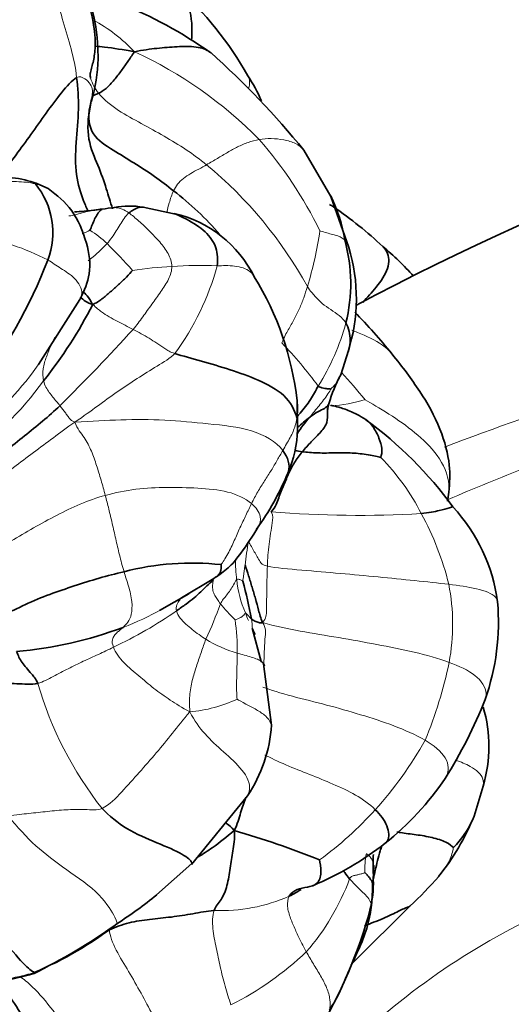
# Model space of a CAD drawing. Units: millimetres. Extents: x 0 to 1478, y 0 to 1758.
# Drawn here: x 1167 to 1182, y 1281 to 1313 of the extents above; entities that cross this region are included whole.
import ezdxf
from ezdxf import colors
from ezdxf.entities.mleader import LeaderData, LeaderLine
from ezdxf.math import Vec2, Vec3

# ---------------------------------------------------------------- set-up
doc = ezdxf.new("R2010")
doc.units = ezdxf.units.MM
doc.layers.add('DV4_Défaut', color=7, linetype='Continuous')
doc.layers.add('Défaut', color=7, linetype='Continuous')

# ---------------------------------------------------------------- blocks, each defined once
blk = doc.blocks.new('_DOT')
at = {"color": 0}
blk.add_line((0, 0), (-1, 0), dxfattribs=at)
at = {"color": 0, "const_width": 0.333}
blk.add_lwpolyline([(-0.1665, 0, 1), (0.1665, 0, 1)], format="xyb", close=True, dxfattribs=at)
blk = doc.blocks.new('SE3')
at = {"layer": 'DV4_Défaut', "color": 7, "linetype": 'Continuous', "lineweight": 35}
for p, q in [((1168.933, 1309.564), (1169.032, 1310.148)), ((1176.63, 1307.04), (1175.766, 1308.52)), ((1167.656, 1307.296), (1167.298, 1307.458)), ((1177.195, 1305.424), (1176.629, 1307.044)), ((1171.699, 1306.489), (1170.666, 1306.708)), ((1167.352, 1301.705), (1168.666, 1303.774)), ((1176.94, 1301.382), (1177.187, 1302.154)), ((1175.572, 1299.649), (1175.554, 1300.559)), ((1171.89, 1294.299), (1172.91, 1294.916)), ((1171.19, 1293.9), (1172.117, 1294.43)), ((1174.418, 1292.28), (1174.126, 1293.337)), ((1174.741, 1290.256), (1174.49, 1292.207)), ((1181.174, 1287.368), (1181.459, 1288.319)), ((1172.209, 1285.834), (1173.979, 1288.013)), ((1171.093, 1284.865), (1172.22, 1285.859)), ((1177.975, 1285.349), (1177.99, 1285.801))]:
    blk.add_line(p, q, dxfattribs=at)
for centre, radius, start, end in [((1163.916, 1311.559), 5.325, 343.7221, 42.4524), ((1220.921, 1221.624), 92.791, 89.94759, 117.95712), ((1164.459, 1305.572), 10.906, 29.102, 48.1875), ((1164.28, 1299.401), 14.898, 55.052, 67.784), ((1155.353, 1291.992), 26.265, 38.9952, 48.335), ((1170.424, 1308.408), 4.336, 22.7466, 34.7015), ((1165.364, 1305.903), 2.439, 338.9781, 39.1696), ((1165.433, 1299.17), 10.165, 40.9944, 52.4069), ((1171.817, 1304.763), 5.329, 9.6273, 25.5523), ((1170.237, 1303.981), 2.76, 80.8306, 100.1376), ((1165.405, 1287.824), 22.018, 59.0998, 59.4808), ((1167.041, 1325.784), 19.284, 274.3034, 276.1314), ((1170.201, 1302.438), 4.283, 95.915, 101.1633), ((1170.812, 1302.828), 3.773, 26.3379, 77.0574), ((1168.73, 1295.201), 14.012, 47.0551, 55.2542), ((1172.068, 1304.275), 5.189, 346.1073, 15.4175), ((1171.882, 1303.803), 5.555, 342.2898, 16.9672), ((1172.732, 1298.768), 8.688, 41.3895, 50.342), ((1152.404, 1310.866), 16.317, 322.4729, 339.0351), ((1166.157, 1299.521), 9.454, 6.317, 31.7463), ((1156.215, 1310.14), 14.413, 321.6088, 333.0996), ((1163.474, 1289.83), 19.416, 38.9783, 44.2411), ((1181.879, 1298.815), 5.567, 152.5306, 162.7557), ((1177.969, 1300.11), 1.45, 165.8286, 178.1354), ((1178.835, 1297.432), 3.879, 137.6878, 147.6609), ((1178.775, 1296.296), 4.682, 126.8607, 133.1849), ((1170.189, 1289.659), 12.769, 36.1403, 53.751), ((1171.789, 1299.76), 3.785, 336.6178, 358.3292), ((1175.971, 1300.844), 1.92, 255.4746, 262.5739), ((1166.739, 1301.844), 9.248, 324.549, 337.185), ((1154.022, 1300.893), 26.546, 352.363, 352.9902), ((1176.429, 1293.437), 5.538, 7.6348, 42.6657), ((1172.21, 1286.988), 8.418, 83.6477, 104.7778), ((1154.997, 1289.824), 19.49, 11.2501, 14.8871), ((1174.49, 1293.541), 7.455, 340.6866, 4.8638), ((1165.565, 1305.255), 12.704, 274.9031, 290.5811), ((1167.804, 1296.437), 14.731, 327.7057, 338.6566), ((1177.281, 1289.582), 4.364, 343.1935, 16.5872), ((1170.301, 1290.513), 4.447, 325.7907, 356.6922), ((1172.472, 1293.861), 9.415, 308.6455, 325.7778), ((1173.814, 1290.396), 7.959, 321.5393, 337.6095), ((1178.569, 1288.367), 2.786, 314.3506, 336.2812), ((1165.409, 1258.764), 29.304, 68.2419, 73.8504), ((1172.327, 1294.13), 9.715, 292.5476, 308.3257), ((1174.509, 1285.241), 3.467, 345.6645, 1.7781), ((1171.962, 1285.175), 5.987, 353.8836, 0.5727), ((1169.773, 1294.498), 13.692, 313.1421, 318.6554), ((1161.933, 1296.154), 14.541, 302.934, 309.0811), ((1163.018, 1288.422), 15.39, 330.9801, 344.784), ((1294.754, 1166.448), 165.244, 134.40154, 135.31634), ((1162.866, 1292.808), 11.274, 292.6726, 308.2051), ((1158.672, 1299.662), 19.281, 296.2025, 305.1818), ((1164.675, 1291.104), 9.095, 272.6564, 286.0693)]:
    blk.add_arc(centre, radius, start, end, dxfattribs=at)
at = {"layer": 'DV4_Défaut', "color": 7, "linetype": 'Continuous', "lineweight": 18}
for centre, radius, start, end in [((1166.678, 1308.154), 5.097, 43.1981, 61.9208), ((1164.774, 1299.465), 13.413, 44.4119, 65.228), ((1164.138, 1299.963), 13.542, 26.2787, 41.0228), ((1164.048, 1297.661), 13.514, 28.8538, 50.2747), ((1169.741, 1305.938), 0.756, 50.6854, 89.1122), ((1165.715, 1312.736), 7.51, 293.697, 295.7864), ((1167.426, 1303.433), 2.979, 45.2543, 58.5034), ((1163.806, 1307.809), 12.611, 343.2858, 351.561), ((1164.177, 1298.436), 7.447, 62.2855, 80.8319), ((1160.617, 1296.307), 12.835, 40.8266, 46.0603), ((1172.419, 1290.537), 14.314, 93.3529, 98.393), ((1172.48, 1290.644), 14.211, 87.8258, 93.6271), ((1164.802, 1307.088), 8.518, 323.7993, 344.7342), ((1169.858, 1305.017), 7.515, 327.9264, 344.658), ((1122.798, 1346.063), 64.272, 314.7293, 317.71931), ((1164.392, 1292.214), 14.755, 36.6726, 43.6257), ((1159.117, 1307.493), 10.058, 308.1219, 325.4077), ((1153.858, 1280.617), 31.115, 39.9402, 42.0465), ((1158.251, 1307.975), 11.48, 305.606, 323.7679), ((1176.387, 1304.873), 4.481, 273.0779, 287.2357), ((1173.073, 1293.685), 7.219, 27.1211, 44.6525), ((1209.335, 1230.689), 72.754, 111.35329, 113.48069), ((1177.519, 1331.642), 34.723, 265.4023, 273.2668), ((1171.107, 1292.426), 9.545, 13.9678, 28.4671), ((1187.42, 1293.804), 13.602, 170.3162, 173.5319), ((1177.436, 1295.376), 3.831, 177.6187, 187.4595), ((1177.17, 1295.238), 3.55, 185.8076, 203.5714), ((1173.809, 1293.462), 6.682, 349.5345, 10.939), ((1167.029, 1301.35), 8.533, 290.5985, 299.7283), ((1160.68, 1298.516), 13.197, 335.2122, 340.5118), ((1177.166, 1297.355), 5.184, 218.7086, 226.326), ((1163.8, 1305.296), 13.893, 295.2498, 304.8069), ((1167.721, 1292.711), 5.933, 358.3874, 8.6721), ((1174.795, 1296.463), 4.082, 238.48, 253.7338), ((1166.841, 1295.064), 13.828, 337.5142, 348.2523), ((1178.584, 1294.855), 11.723, 196.204, 218.1527), ((1171.756, 1295.155), 4.493, 275.0406, 294.9825), ((1168.827, 1295.849), 12.384, 318.0572, 330.6279), ((1169.216, 1295.587), 11.92, 306.2912, 317.7407), ((1180.116, 1285.696), 2.41, 168.5325, 182.8425), ((1170.311, 1287.906), 7.358, 318.8043, 339.9146), ((1173.122, 1289.8), 5.435, 267.8733, 293.7185), ((1158.983, 1304.532), 23.334, 296.6376, 297.0573), ((1169.029, 1290.176), 9.855, 296.6937, 313.7762)]:
    blk.add_arc(centre, radius, start, end, dxfattribs=at)
for points in [[(1167.369, 1314.977), (1167.557, 1314.795), (1167.746, 1314.277), (1167.92, 1313.434), (1168.119, 1312.586), (1168.394, 1311.748), (1168.526, 1311.14), (1168.56, 1310.82)], [(1169.002, 1310.807), (1169.061, 1310.632), (1169.142, 1310.467), (1169.258, 1310.324)], [(1169.258, 1310.324), (1169.435, 1310.107), (1169.875, 1309.759), (1170.611, 1309.367), (1171.336, 1308.964), (1172.041, 1308.54), (1172.477, 1308.222), (1172.685, 1308.055)], [(1172.685, 1308.055), (1172.799, 1308.123), (1173.031, 1308.256), (1173.351, 1308.45), (1173.667, 1308.625), (1173.994, 1308.77), (1174.232, 1308.829), (1174.355, 1308.851)], [(1171.634, 1307.224), (1171.668, 1307.3), (1171.753, 1307.441), (1171.941, 1307.622), (1172.176, 1307.777), (1172.432, 1307.915), (1172.604, 1308.006), (1172.685, 1308.055)], [(1165.685, 1307.488), (1165.794, 1307.49), (1166.011, 1307.496), (1166.334, 1307.516), (1166.652, 1307.521), (1166.958, 1307.5), (1167.156, 1307.47), (1167.255, 1307.444)], [(1167.255, 1307.444), (1167.395, 1307.407), (1167.533, 1307.36), (1167.662, 1307.292)], [(1169.523, 1305.549), (1169.582, 1305.614), (1169.685, 1305.747), (1169.814, 1305.952), (1169.937, 1306.153), (1170.063, 1306.353), (1170.162, 1306.47), (1170.22, 1306.523)], [(1170.22, 1306.523), (1170.313, 1306.454), (1170.53, 1306.276), (1170.87, 1305.952), (1171.203, 1305.605), (1171.486, 1305.239), (1171.578, 1304.965), (1171.581, 1304.827)], [(1176.281, 1305.959), (1176.309, 1305.947), (1176.45, 1305.905), (1176.644, 1305.85), (1176.812, 1305.809), (1176.964, 1305.745), (1177.037, 1305.693), (1177.071, 1305.654)], [(1171.581, 1304.827), (1171.584, 1304.69), (1171.497, 1304.413), (1171.236, 1304.025), (1170.947, 1303.625), (1170.657, 1303.224), (1170.464, 1302.955), (1170.351, 1302.823)], [(1175.072, 1302.394), (1175.147, 1302.584), (1175.277, 1302.811), (1175.469, 1303.146), (1175.634, 1303.484), (1175.772, 1303.83), (1175.847, 1304.064), (1175.884, 1304.182)], [(1175.884, 1304.182), (1175.982, 1304.039), (1176.117, 1303.876), (1176.349, 1303.644), (1176.621, 1303.449), (1176.904, 1303.269), (1177.05, 1303.117), (1177.106, 1303.029)], [(1169.068, 1303.619), (1169.186, 1303.507), (1169.345, 1303.38), (1169.591, 1303.22), (1169.841, 1303.085), (1170.095, 1302.955), (1170.265, 1302.866), (1170.351, 1302.823)], [(1170.351, 1302.823), (1170.437, 1302.78), (1170.605, 1302.688), (1170.857, 1302.544), (1171.108, 1302.39), (1171.359, 1302.224), (1171.526, 1302.105), (1171.676, 1302.057)], [(1171.676, 1302.057), (1171.532, 1301.909), (1171.111, 1301.664), (1170.48, 1301.262), (1169.847, 1300.849), (1169.217, 1300.387), (1168.801, 1300.078), (1168.497, 1299.881)], [(1180.231, 1299.082), (1183.441, 1300.329), (1186.754, 1301.359), (1190.128, 1302.135)], [(1167.511, 1301.189), (1167.526, 1301.112), (1167.578, 1300.983), (1167.69, 1300.821), (1167.804, 1300.675), (1167.919, 1300.533), (1167.994, 1300.446), (1168.031, 1300.402)], [(1176.627, 1300.928), (1176.616, 1300.907), (1176.539, 1300.772), (1176.4, 1300.582), (1176.253, 1300.401), (1176.105, 1300.222), (1176.012, 1300.1), (1175.966, 1300.043)], [(1168.031, 1300.402), (1168.06, 1300.367), (1168.113, 1300.294), (1168.193, 1300.188), (1168.269, 1300.082), (1168.344, 1299.98), (1168.404, 1299.922), (1168.497, 1299.881)], [(1165.303, 1297.504), (1165.542, 1297.604), (1165.936, 1297.964), (1166.555, 1298.438), (1167.186, 1298.914), (1167.82, 1299.386), (1168.244, 1299.698), (1168.497, 1299.881)], [(1168.497, 1299.881), (1169.044, 1299.914), (1169.956, 1299.963), (1171.362, 1299.966), (1172.723, 1299.828), (1174.168, 1299.679), (1174.885, 1299.267), (1175.102, 1298.98)], [(1168.497, 1299.881), (1168.582, 1299.665), (1168.815, 1299.397), (1169.039, 1298.961), (1169.193, 1298.504), (1169.336, 1298.038), (1169.429, 1297.719), (1169.47, 1297.553)], [(1175.547, 1300.009), (1175.533, 1299.904), (1175.5, 1299.772), (1175.431, 1299.581), (1175.34, 1299.39), (1175.222, 1299.191), (1175.144, 1299.048), (1175.102, 1298.98)], [(1175.571, 1299.636), (1175.584, 1299.757), (1175.577, 1299.883), (1175.547, 1300.009)], [(1175.102, 1298.98), (1175.043, 1298.88), (1174.926, 1298.675), (1174.739, 1298.347), (1174.525, 1298.022), (1174.305, 1297.667), (1174.173, 1297.421), (1174.108, 1297.293)], [(1169.47, 1297.553), (1169.786, 1297.64), (1170.433, 1297.772), (1171.427, 1297.817), (1172.398, 1297.792), (1173.387, 1297.709), (1173.907, 1297.46), (1174.108, 1297.293)], [(1165.765, 1295.725), (1165.999, 1295.807), (1166.474, 1296.105), (1167.192, 1296.525), (1167.919, 1296.924), (1168.667, 1297.291), (1169.198, 1297.477), (1169.47, 1297.553)], [(1169.47, 1297.553), (1169.505, 1297.413), (1169.58, 1297.124), (1169.689, 1296.666), (1169.798, 1296.184), (1169.915, 1295.664), (1170.01, 1295.309), (1170.063, 1295.128)], [(1174.108, 1297.293), (1174.048, 1297.174), (1173.936, 1296.922), (1173.74, 1296.529), (1173.566, 1296.119), (1173.373, 1295.696), (1173.187, 1295.415), (1173.142, 1295.355)], [(1174.736, 1297.031), (1174.802, 1296.895), (1174.769, 1296.688), (1174.714, 1296.351), (1174.664, 1296.003), (1174.627, 1295.654), (1174.617, 1295.424), (1174.612, 1295.308)], [(1174.012, 1296.092), (1174.044, 1296.038), (1174.103, 1295.925), (1174.199, 1295.764), (1174.29, 1295.605), (1174.382, 1295.448), (1174.443, 1295.344), (1174.612, 1295.308)], [(1173.905, 1295.336), (1173.899, 1295.299), (1173.887, 1295.226), (1173.873, 1295.121), (1173.86, 1295.013), (1173.846, 1294.911), (1173.835, 1294.844), (1173.832, 1294.831)], [(1174.612, 1295.308), (1174.607, 1295.191), (1174.601, 1294.959), (1174.592, 1294.605), (1174.59, 1294.251), (1174.584, 1293.892), (1174.582, 1293.651), (1174.463, 1293.516)], [(1174.612, 1295.308), (1174.882, 1295.25), (1175.703, 1295.176), (1176.932, 1295.077), (1178.129, 1294.962), (1179.301, 1294.848), (1180.029, 1294.77), (1180.37, 1294.73)], [(1170.063, 1295.128), (1170.106, 1294.982), (1170.214, 1294.686), (1170.334, 1294.162), (1170.308, 1293.754), (1170.197, 1293.517), (1170.084, 1293.411), (1170.031, 1293.362)], [(1172.903, 1294.867), (1172.89, 1294.813), (1172.864, 1294.699), (1172.877, 1294.526), (1172.94, 1294.375), (1173.026, 1294.243), (1173.088, 1294.157), (1173.121, 1294.113)], [(1173.121, 1294.113), (1173.146, 1294.164), (1173.212, 1294.257), (1173.323, 1294.389), (1173.438, 1294.542), (1173.542, 1294.713), (1173.609, 1294.842), (1173.638, 1294.879)], [(1173.638, 1294.879), (1173.656, 1294.902), (1173.681, 1294.896), (1173.718, 1294.884), (1173.756, 1294.876), (1173.798, 1294.854), (1173.827, 1294.836), (1173.832, 1294.831)], [(1171.73, 1293.888), (1171.751, 1293.806), (1171.831, 1293.651), (1172.029, 1293.463), (1172.228, 1293.289), (1172.442, 1293.129), (1172.588, 1293.029), (1172.661, 1292.983)], [(1173.587, 1293.605), (1173.602, 1293.61), (1173.674, 1293.632), (1173.768, 1293.674), (1173.844, 1293.727), (1173.889, 1293.779), (1173.902, 1293.816), (1173.916, 1293.818)], [(1173.916, 1293.818), (1173.925, 1293.819), (1173.953, 1293.792), (1173.992, 1293.748), (1174.03, 1293.706), (1174.068, 1293.664), (1174.097, 1293.638), (1174.112, 1293.626)], [(1173.916, 1293.818), (1173.947, 1293.74), (1173.977, 1293.66), (1174.009, 1293.582)], [(1174.112, 1293.626), (1174.125, 1293.521), (1174.131, 1293.419), (1174.138, 1293.318)], [(1170.031, 1293.362), (1169.997, 1293.332), (1169.932, 1293.277), (1169.837, 1293.195), (1169.752, 1293.103), (1169.68, 1292.98), (1169.687, 1292.834), (1169.726, 1292.73)], [(1174.463, 1293.516), (1174.842, 1293.404), (1175.649, 1293.231), (1176.882, 1293.042), (1178.081, 1292.818), (1179.283, 1292.591), (1180.031, 1292.376), (1180.38, 1292.248)], [(1172.15, 1290.68), (1172.141, 1290.904), (1172.136, 1291.263), (1172.24, 1291.745), (1172.376, 1292.166), (1172.521, 1292.593), (1172.612, 1292.856), (1172.661, 1292.983)], [(1167.327, 1291.583), (1167.494, 1291.631), (1167.815, 1291.801), (1168.293, 1292.052), (1168.766, 1292.287), (1169.254, 1292.504), (1169.571, 1292.654), (1169.726, 1292.73)], [(1169.726, 1292.73), (1169.79, 1292.562), (1170.045, 1292.216), (1170.537, 1291.825), (1171.002, 1291.418), (1171.528, 1291.051), (1171.892, 1290.815), (1172.15, 1290.68)], [(1173.652, 1292.544), (1173.651, 1292.454), (1173.652, 1292.269), (1173.644, 1291.979), (1173.637, 1291.676), (1173.633, 1291.364), (1173.643, 1291.143), (1173.653, 1291.083)], [(1174.472, 1291.461), (1174.698, 1291.379), (1175.396, 1291.166), (1176.499, 1290.904), (1177.568, 1290.592), (1178.638, 1290.257), (1179.307, 1289.955), (1179.619, 1289.775)], [(1169.366, 1287.613), (1169.608, 1287.725), (1169.993, 1288.139), (1170.548, 1288.754), (1171.088, 1289.374), (1171.614, 1290.003), (1171.936, 1290.432), (1172.15, 1290.68)], [(1174.537, 1289.308), (1174.713, 1289.215), (1175.195, 1288.985), (1175.955, 1288.696), (1176.691, 1288.389), (1177.425, 1288.059), (1177.851, 1287.751), (1178.038, 1287.572)], [(1169.366, 1287.613), (1169.214, 1287.543), (1168.813, 1287.592), (1168.221, 1287.574), (1167.633, 1287.518), (1167.046, 1287.451), (1166.656, 1287.41), (1166.369, 1287.374)], [(1169.839, 1283.949), (1169.852, 1283.973), (1169.849, 1284.025), (1169.377, 1284.88), (1168.213, 1285.678), (1167.236, 1286.395), (1166.693, 1287.008), (1166.369, 1287.374)], [(1177.754, 1286.175), (1177.794, 1286.153), (1177.852, 1286.103), (1177.927, 1286.002), (1177.985, 1285.873), (1178, 1285.718), (1177.983, 1285.603), (1177.974, 1285.545)], [(1177.709, 1285.577), (1177.692, 1285.565), (1177.633, 1285.546), (1177.539, 1285.519), (1177.438, 1285.497), (1177.334, 1285.47), (1177.26, 1285.452), (1177.222, 1285.379)], [(1177.222, 1285.379), (1177.275, 1285.317), (1177.387, 1285.197), (1177.559, 1285.027), (1177.727, 1284.865), (1177.872, 1284.702), (1177.909, 1284.592), (1177.915, 1284.537)], [(1175.308, 1284.824), (1175.259, 1284.737), (1175.223, 1284.501), (1175.345, 1284.117), (1175.499, 1283.759), (1175.664, 1283.402), (1175.785, 1283.174), (1175.848, 1283.06)], [(1172.92, 1284.369), (1172.866, 1284.207), (1172.86, 1283.792), (1172.993, 1283.186), (1173.11, 1282.578), (1173.266, 1281.97), (1173.386, 1281.569), (1173.457, 1281.371)], [(1169.598, 1283.752), (1169.615, 1283.57), (1169.79, 1283.113), (1170.216, 1282.433), (1170.604, 1281.745), (1170.981, 1281.043), (1171.221, 1280.576), (1171.341, 1280.343)], [(1175.848, 1283.06), (1175.92, 1282.929), (1176.072, 1282.67), (1176.306, 1282.295), (1176.509, 1281.918), (1176.618, 1281.535), (1176.601, 1281.306), (1176.579, 1281.2)], [(1167.212, 1282.406), (1167.038, 1282.347), (1166.685, 1282.249), (1166.13, 1282.179), (1165.574, 1282.135), (1165.018, 1282.115), (1164.65, 1282.09), (1164.464, 1282.076)]]:
    blk.add_open_spline(points, degree=3, dxfattribs=at)
at = {"layer": 'DV4_Défaut', "color": 7, "linetype": 'Continuous', "lineweight": 35}
for points, knots in [([(1169.004, 1310.801), (1168.995, 1310.849), (1168.979, 1310.931), (1169.027, 1311.11), (1169.082, 1311.301), (1169.124, 1311.518), (1169.171, 1311.97), (1169.079, 1312.782), (1168.717, 1313.918), (1168.306, 1314.662), (1168.04, 1315.119)], [0, 0, 0, 0, 0.04762, 0.089794, 0.12988, 0.170199, 0.214722, 0.387968, 0.676665, 1, 1, 1, 1]), ([(1171.732, 1313.7), (1171.793, 1313.641), (1172.067, 1313.328), (1172.234, 1312.717), (1172.221, 1312.19), (1172.205, 1312.024)], [0, 0, 0, 0, 0.1441747, 0.7061045, 1, 1, 1, 1]), ([(1169.139, 1311.816), (1169.241, 1311.808), (1169.638, 1311.776), (1170.021, 1311.706), (1170.394, 1311.644)], [0, 0, 0, 0, 0.256358, 1, 1, 1, 1]), ([(1172.801, 1311.623), (1172.682, 1311.717), (1172.342, 1311.824), (1171.75, 1311.809), (1171.111, 1311.754), (1170.667, 1311.698), (1170.394, 1311.644)], [0, 0, 0, 0, 0.224382, 0.482921, 0.741461, 1, 1, 1, 1]), ([(1168.56, 1310.82), (1168.594, 1310.502), (1168.649, 1309.835), (1168.528, 1308.753), (1168.509, 1307.712), (1168.733, 1306.997), (1168.883, 1306.662), (1168.929, 1306.567)], [0, 0, 0, 0, 0.219841, 0.439681, 0.659522, 0.879363, 1, 1, 1, 1]), ([(1169.258, 1310.324), (1169.214, 1310.303), (1169.115, 1310.274), (1169.075, 1310.24), (1169.05, 1310.209), (1169.039, 1310.192)], [0, 0, 0, 0, 0.357143, 0.714286, 1, 1, 1, 1]), ([(1168.986, 1309.929), (1168.912, 1309.538), (1168.883, 1308.826), (1169.25, 1308.022), (1169.494, 1307.34), (1169.632, 1306.865), (1169.697, 1306.658)], [0, 0, 0, 0, 0.260066, 0.520133, 0.780199, 1, 1, 1, 1]), ([(1167.298, 1307.458), (1167.029, 1307.542), (1166.649, 1307.661), (1165.984, 1307.652), (1165.576, 1307.652), (1165.299, 1307.705), (1165.177, 1307.775), (1165.104, 1307.818)], [0, 0, 0, 0, 0.4058, 0.669857, 0.825651, 0.910351, 1, 1, 1, 1]), ([(1168.666, 1303.774), (1168.803, 1304.069), (1169.053, 1304.628), (1168.893, 1305.66), (1168.418, 1306.705), (1167.95, 1307.077), (1167.656, 1307.296)], [0, 0, 0, 0, 0.190084, 0.41944, 0.697531, 1, 1, 1, 1]), ([(1168.983, 1305.973), (1169.002, 1306.021), (1169.052, 1306.144), (1169.129, 1306.328), (1169.218, 1306.49), (1169.301, 1306.597), (1169.361, 1306.634), (1169.372, 1306.64)], [0, 0, 0, 0, 0.236719, 0.473438, 0.710156, 0.946875, 1, 1, 1, 1]), ([(1169.372, 1306.64), (1169.354, 1306.64), (1169.324, 1306.641), (1169.223, 1306.625), (1169.156, 1306.617), (1169.1, 1306.611)], [0, 0, 0, 0, 0.271433, 0.512755, 1, 1, 1, 1]), ([(1170.22, 1306.523), (1170.262, 1306.561), (1170.369, 1306.629), (1170.511, 1306.7), (1170.626, 1306.713), (1170.668, 1306.708)], [0, 0, 0, 0, 0.358923, 0.717847, 1, 1, 1, 1]), ([(1171.688, 1306.493), (1171.808, 1306.448), (1172.152, 1306.271), (1172.678, 1305.95), (1173.035, 1305.417), (1173.042, 1305.038), (1173.02, 1304.845)], [0, 0, 0, 0, 0.150334, 0.433556, 0.716778, 1, 1, 1, 1]), ([(1178.273, 1305.46), (1178.326, 1305.411), (1178.469, 1305.231), (1178.504, 1304.768), (1178.093, 1304.174), (1177.783, 1303.84), (1177.638, 1303.684)], [0, 0, 0, 0, 0.132956, 0.433526, 0.734096, 1, 1, 1, 1]), ([(1168.762, 1304.051), (1168.802, 1303.998), (1168.905, 1303.871), (1169.013, 1303.744), (1169.068, 1303.619)], [0, 0, 0, 0, 0.417673, 1, 1, 1, 1]), ([(1177.106, 1303.029), (1177.155, 1302.95), (1177.214, 1302.764), (1177.249, 1302.478), (1177.223, 1302.267), (1177.188, 1302.154), (1177.179, 1302.128)], [0, 0, 0, 0, 0.30218, 0.604359, 0.906539, 1, 1, 1, 1]), ([(1180.369, 1297.654), (1180.398, 1297.959), (1180.437, 1298.521), (1180.128, 1299.717), (1179.435, 1300.931), (1178.907, 1301.621), (1178.568, 1302.043)], [0, 0, 0, 0, 0.205607, 0.444106, 0.709126, 1, 1, 1, 1]), ([(1176.226, 1301.027), (1176.15, 1300.889), (1176.001, 1300.589), (1175.735, 1300.272), (1175.59, 1300.094), (1175.561, 1300.057)], [0, 0, 0, 0, 0.443315, 0.886631, 1, 1, 1, 1]), ([(1176.525, 1300.344), (1176.521, 1300.287), (1176.515, 1300.123), (1176.535, 1299.868), (1176.33, 1299.578), (1175.997, 1299.252), (1175.815, 1299.05), (1175.723, 1298.94)], [0, 0, 0, 0, 0.09852, 0.32389, 0.54926, 0.77463, 1, 1, 1, 1]), ([(1175.966, 1300.043), (1176.052, 1300.11), (1176.221, 1300.217), (1176.443, 1300.318), (1176.536, 1300.403), (1176.558, 1300.448), (1176.563, 1300.466)], [0, 0, 0, 0, 0.266444, 0.532889, 0.799333, 1, 1, 1, 1]), ([(1177.733, 1299.961), (1177.632, 1300.023), (1177.47, 1300.121), (1177.163, 1300.264), (1176.875, 1300.361), (1176.675, 1300.403), (1176.638, 1300.42), (1176.628, 1300.403), (1176.626, 1300.397)], [0, 0, 0, 0, 0.157153, 0.294932, 0.545073, 0.756291, 0.935008, 1, 1, 1, 1]), ([(1178.208, 1298.758), (1178.241, 1298.828), (1178.261, 1299.038), (1178.171, 1299.364), (1177.996, 1299.715), (1177.825, 1299.903), (1177.732, 1299.962)], [0, 0, 0, 0, 0.269025, 0.53805, 0.807075, 1, 1, 1, 1]), ([(1175.102, 1298.98), (1175.268, 1298.761), (1175.344, 1298.494), (1175.27, 1298.274), (1175.263, 1298.256)], [0, 0, 0, 0, 0.917269, 1, 1, 1, 1]), ([(1179.498, 1296.976), (1179.73, 1296.997), (1180.108, 1297.08), (1180.365, 1297.146), (1180.484, 1297.187), (1180.498, 1297.189)], [0, 0, 0, 0, 0.382128, 0.764257, 1, 1, 1, 1]), ([(1172.977, 1294.956), (1173.146, 1295.073), (1173.433, 1295.273), (1173.897, 1295.883), (1174.133, 1296.241), (1174.311, 1296.536)], [0, 0, 0, 0, 0.244923, 0.495856, 1, 1, 1, 1]), ([(1174.311, 1296.537), (1174.302, 1296.521), (1174.286, 1296.498), (1174.269, 1296.476), (1174.263, 1296.468)], [0, 0, 0, 0, 0.650727, 1, 1, 1, 1]), ([(1173.142, 1295.355), (1173.148, 1295.305), (1173.15, 1295.064), (1172.991, 1294.96), (1172.91, 1294.916)], [0, 0, 0, 0, 0.501206, 1, 1, 1, 1]), ([(1174.126, 1293.337), (1174.153, 1293.285), (1174.189, 1293.217), (1174.222, 1293.148), (1174.23, 1293.132)], [0, 0, 0, 0, 0.768206, 1, 1, 1, 1]), ([(1174.418, 1292.28), (1174.431, 1292.271), (1174.488, 1292.225), (1174.515, 1292.168), (1174.521, 1292.125)], [0, 0, 0, 0, 0.210054, 1, 1, 1, 1]), ([(1173.925, 1287.955), (1173.867, 1287.8), (1173.755, 1287.468), (1173.666, 1287.119), (1173.559, 1286.911)], [0, 0, 0, 0, 0.482978, 1, 1, 1, 1]), ([(1169.366, 1287.613), (1169.594, 1287.377), (1170.123, 1286.931), (1171.123, 1286.513), (1171.997, 1286.15), (1172.207, 1285.929), (1172.22, 1285.869), (1172.22, 1285.859)], [0, 0, 0, 0, 0.236392, 0.472785, 0.709177, 0.945569, 1, 1, 1, 1]), ([(1178.038, 1287.572), (1178.196, 1287.419), (1178.461, 1287.057), (1178.494, 1286.64), (1178.377, 1286.524), (1178.343, 1286.502)], [0, 0, 0, 0, 0.431715, 0.863431, 1, 1, 1, 1]), ([(1173.287, 1287.164), (1173.306, 1287.146), (1173.386, 1287.077), (1173.472, 1287.023), (1173.559, 1286.911)], [0, 0, 0, 0, 0.253405, 1, 1, 1, 1]), ([(1173.559, 1286.911), (1173.323, 1286.711), (1172.956, 1286.416), (1172.569, 1286.163), (1172.417, 1286.074)], [0, 0, 0, 0, 0.615465, 1, 1, 1, 1]), ([(1178.716, 1286.863), (1178.755, 1286.856), (1178.954, 1286.823), (1179.339, 1286.781), (1179.847, 1286.696), (1180.309, 1286.553), (1180.476, 1286.411), (1180.517, 1286.375)], [0, 0, 0, 0, 0.058247, 0.293685, 0.529123, 0.764562, 1, 1, 1, 1]), ([(1178.245, 1286.426), (1178.228, 1286.371), (1178.15, 1286.117), (1178.057, 1285.763), (1177.995, 1285.462), (1177.975, 1285.37)], [0, 0, 0, 0, 0.158991, 0.746328, 1, 1, 1, 1]), ([(1177.976, 1286.144), (1177.972, 1286.11), (1177.962, 1285.986), (1177.97, 1285.772), (1177.975, 1285.61), (1177.974, 1285.545)], [0, 0, 0, 0, 0.155534, 0.577767, 1, 1, 1, 1]), ([(1177.024, 1285.633), (1177.037, 1285.613), (1177.099, 1285.526), (1177.168, 1285.442), (1177.222, 1285.379)], [0, 0, 0, 0, 0.229164, 1, 1, 1, 1]), ([(1177.975, 1285.351), (1177.975, 1285.341), (1177.974, 1285.311), (1177.968, 1285.272), (1177.954, 1285.244), (1177.949, 1285.235)], [0, 0, 0, 0, 0.193498, 0.596749, 1, 1, 1, 1]), ([(1179.138, 1284.509), (1179.135, 1284.507), (1179.105, 1284.486), (1178.978, 1284.454), (1178.583, 1284.248), (1178.108, 1284.043), (1177.792, 1283.923), (1177.696, 1283.884)], [0, 0, 0, 0, 0.031039, 0.31404, 0.59704, 0.88004, 1, 1, 1, 1]), ([(1173.755, 1218.449), (1173.433, 1221.183), (1172.933, 1225.611), (1172.71, 1232.67), (1172.886, 1238.979), (1173.369, 1244.723), (1174.109, 1250.195), (1175.058, 1255.289), (1176.163, 1259.953), (1177.283, 1263.971), (1178.261, 1267.014), (1179.051, 1269.332), (1180.085, 1271.398), (1181.428, 1273.212), (1183.037, 1274.739), (1184.472, 1275.812), (1186.277, 1276.843), (1188.914, 1277.757), (1192.377, 1278.718), (1196.747, 1279.809), (1201.823, 1280.827), (1207.566, 1281.69), (1214.163, 1282.319), (1218.379, 1282.406), (1221.005, 1282.449)], [0, 0, 0, 0, 0.076955, 0.147919, 0.212891, 0.271871, 0.324858, 0.382662, 0.431102, 0.472184, 0.510879, 0.529414, 0.547404, 0.581715, 0.598092, 0.615505, 0.636694, 0.661706, 0.701055, 0.747218, 0.800195, 0.859984, 0.926586, 1, 1, 1, 1])]:
    blk.add_open_spline(points, degree=3, knots=knots, dxfattribs=at)
for points in [[(1170.394, 1311.644), (1170.312, 1311.522), (1170.188, 1311.335), (1169.985, 1311.046), (1169.756, 1310.747), (1169.492, 1310.456), (1169.33, 1310.358), (1169.258, 1310.324)], [(1166.129, 1307.752), (1166.339, 1307.971), (1166.636, 1308.36), (1167.109, 1309.014), (1167.586, 1309.688), (1168.084, 1310.361), (1168.409, 1310.736), (1168.56, 1310.82)], [(1168.986, 1309.929), (1168.912, 1309.546), (1168.99, 1308.963), (1169.734, 1308.511), (1170.371, 1308.114), (1171.039, 1307.691), (1171.436, 1307.383), (1171.634, 1307.224)], [(1169.029, 1310.135), (1169.016, 1310.07), (1169.001, 1310.001), (1168.986, 1309.929)], [(1167.255, 1307.444), (1167.239, 1307.475), (1167.267, 1307.478), (1167.293, 1307.461)], [(1169.068, 1303.619), (1169.186, 1303.659), (1169.364, 1303.789), (1169.629, 1304.013), (1169.888, 1304.246), (1170.141, 1304.483), (1170.293, 1304.644), (1170.329, 1304.698)], [(1168.678, 1303.854), (1168.779, 1303.75), (1168.899, 1303.665), (1169.068, 1303.619)], [(1175.547, 1300.009), (1175.488, 1300.264), (1175.207, 1300.768), (1174.328, 1301.237), (1173.43, 1301.546), (1172.518, 1301.827), (1171.916, 1301.979), (1171.676, 1302.057)], [(1176.226, 1301.027), (1176.265, 1300.985), (1176.351, 1300.968), (1176.44, 1300.948), (1176.514, 1300.941), (1176.583, 1300.935), (1176.625, 1300.935), (1176.627, 1300.928)], [(1175.553, 1300.568), (1175.575, 1300.369), (1175.569, 1300.168), (1175.547, 1300.009)], [(1168.031, 1300.402), (1167.853, 1300.233), (1167.484, 1299.909), (1166.905, 1299.443), (1166.314, 1298.966), (1165.71, 1298.477), (1165.308, 1298.119), (1165.062, 1298.059)], [(1175.723, 1298.94), (1175.629, 1298.83), (1175.457, 1298.594), (1175.297, 1298.263), (1175.132, 1297.893), (1174.964, 1297.483), (1174.882, 1297.189), (1174.736, 1297.031)], [(1175.723, 1298.94), (1175.852, 1298.927), (1176.209, 1298.889), (1176.775, 1298.907), (1177.309, 1298.905), (1177.815, 1298.856), (1178.144, 1298.776), (1178.208, 1298.758)], [(1173.905, 1295.336), (1173.939, 1295.239), (1174.019, 1294.998), (1174.127, 1294.637), (1174.237, 1294.275), (1174.335, 1293.906), (1174.398, 1293.659), (1174.463, 1293.516)], [(1166.211, 1293.842), (1166.438, 1293.819), (1166.923, 1294.111), (1167.703, 1294.414), (1168.486, 1294.68), (1169.27, 1294.932), (1169.797, 1295.066), (1170.063, 1295.128)], [(1171.73, 1293.888), (1171.836, 1293.965), (1172.042, 1294.105), (1172.291, 1294.295), (1172.504, 1294.496), (1172.69, 1294.684), (1172.839, 1294.803), (1172.903, 1294.867)], [(1174.112, 1293.626), (1174.127, 1293.614), (1174.157, 1293.591), (1174.211, 1293.562), (1174.274, 1293.537), (1174.345, 1293.518), (1174.398, 1293.498), (1174.463, 1293.516)], [(1166.651, 1292.598), (1166.682, 1292.534), (1166.72, 1292.412), (1166.829, 1292.251), (1166.96, 1292.083), (1167.125, 1291.882), (1167.265, 1291.731), (1167.327, 1291.583)], [(1165.653, 1291.607), (1165.765, 1291.597), (1165.988, 1291.59), (1166.324, 1291.585), (1166.657, 1291.571), (1166.999, 1291.56), (1167.223, 1291.554), (1167.327, 1291.583)], [(1173.559, 1286.911), (1173.583, 1286.634), (1173.515, 1286.261), (1173.428, 1285.72), (1173.35, 1285.146), (1173.156, 1284.68), (1172.968, 1284.515), (1172.92, 1284.369)], [(1176.271, 1285.98), (1176.281, 1285.91), (1176.352, 1285.557), (1176.22, 1285.183), (1175.879, 1285.112), (1175.551, 1285.053), (1175.366, 1284.931), (1175.308, 1284.824)], [(1177.709, 1285.577), (1177.717, 1285.566), (1177.76, 1285.523), (1177.821, 1285.451), (1177.877, 1285.38), (1177.925, 1285.301), (1177.946, 1285.246), (1177.949, 1285.235)], [(1167.212, 1282.406), (1167.154, 1282.434), (1166.906, 1282.6), (1166.21, 1283.491), (1165.175, 1284.25), (1164.182, 1284.933), (1163.411, 1285.234), (1162.948, 1285.385)], [(1175.686, 1285.041), (1175.565, 1284.962), (1175.44, 1284.89), (1175.308, 1284.824)], [(1177.915, 1284.537), (1177.892, 1284.364), (1177.823, 1283.893), (1177.54, 1283.178), (1177.204, 1282.499), (1176.941, 1281.813), (1176.704, 1281.4), (1176.579, 1281.2)], [(1172.92, 1284.369), (1172.689, 1284.35), (1172.254, 1284.265), (1171.569, 1284.156), (1170.869, 1284.093), (1170.217, 1284.003), (1169.801, 1283.843), (1169.598, 1283.752)], [(1165.844, 1282.154), (1166.046, 1282.049), (1166.503, 1281.608), (1166.914, 1280.859), (1167.5, 1279.812), (1167.928, 1278.699), (1168.124, 1277.93), (1168.227, 1277.482)]]:
    blk.add_open_spline(points, degree=3, dxfattribs=at)
at = {"layer": 'DV4_Défaut', "color": 7, "linetype": 'Continuous', "lineweight": 18}
for points, knots in [([(1168.56, 1310.82), (1168.655, 1310.873), (1168.832, 1310.796), (1169.005, 1310.617), (1169.079, 1310.412), (1169.051, 1310.246), (1169.032, 1310.151), (1169.029, 1310.135)], [0, 0, 0, 0, 0.238587, 0.477174, 0.715761, 0.954347, 1, 1, 1, 1]), ([(1173.992, 1310.872), (1174.037, 1310.796), (1174.069, 1310.666), (1174.031, 1310.519), (1174.014, 1310.472)], [0, 0, 0, 0, 0.679076, 1, 1, 1, 1]), ([(1174.355, 1308.851), (1174.475, 1308.873), (1174.731, 1308.897), (1175.135, 1308.854), (1175.508, 1308.75), (1175.697, 1308.606), (1175.766, 1308.52)], [0, 0, 0, 0, 0.258185, 0.516369, 0.774554, 1, 1, 1, 1]), ([(1171.42, 1306.549), (1171.444, 1306.647), (1171.504, 1306.879), (1171.579, 1307.102), (1171.634, 1307.224)], [0, 0, 0, 0, 0.424041, 1, 1, 1, 1]), ([(1168.312, 1306.429), (1168.402, 1306.432), (1168.556, 1306.477), (1168.789, 1306.542), (1168.972, 1306.585), (1169.081, 1306.607), (1169.11, 1306.612)], [0, 0, 0, 0, 0.297068, 0.594137, 0.891205, 1, 1, 1, 1]), ([(1168.921, 1305.004), (1168.977, 1305.045), (1169.112, 1305.154), (1169.321, 1305.337), (1169.46, 1305.478), (1169.523, 1305.549)], [0, 0, 0, 0, 0.249661, 0.62483, 1, 1, 1, 1]), ([(1177.071, 1305.654), (1177.12, 1305.597), (1177.167, 1305.52), (1177.192, 1305.436), (1177.194, 1305.428)], [0, 0, 0, 0, 0.898655, 1, 1, 1, 1]), ([(1167.641, 1305.028), (1167.784, 1304.949), (1168.049, 1304.761), (1168.519, 1304.479), (1168.779, 1304.057), (1168.697, 1303.831), (1168.663, 1303.769)], [0, 0, 0, 0, 0.294867, 0.589733, 0.8846, 1, 1, 1, 1]), ([(1173.02, 1304.845), (1173.196, 1304.848), (1173.578, 1304.867), (1174.025, 1304.733), (1174.166, 1304.554), (1174.199, 1304.491)], [0, 0, 0, 0, 0.408799, 0.817597, 1, 1, 1, 1]), ([(1177.294, 1302.798), (1177.353, 1302.774), (1177.694, 1302.638), (1178.193, 1302.423), (1178.504, 1302.125), (1178.596, 1302.01)], [0, 0, 0, 0, 0.119287, 0.683285, 1, 1, 1, 1]), ([(1167.867, 1302.581), (1167.825, 1302.496), (1167.732, 1302.29), (1167.6, 1301.959), (1167.475, 1301.579), (1167.488, 1301.312), (1167.511, 1301.189)], [0, 0, 0, 0, 0.190774, 0.460516, 0.730258, 1, 1, 1, 1]), ([(1176.954, 1301.429), (1176.95, 1301.416), (1176.932, 1301.355), (1176.887, 1301.241), (1176.78, 1301.084), (1176.673, 1300.977), (1176.627, 1300.928)], [0, 0, 0, 0, 0.083721, 0.389147, 0.694574, 1, 1, 1, 1]), ([(1177.715, 1300.592), (1177.895, 1300.482), (1178.48, 1300.15), (1179.31, 1299.565), (1180.049, 1298.86), (1180.386, 1298.139), (1180.376, 1297.727), (1180.368, 1297.647)], [0, 0, 0, 0, 0.235555, 0.47111, 0.706665, 0.942219, 1, 1, 1, 1]), ([(1170.423, 1267.766), (1170.824, 1269.006), (1171.246, 1270.235), (1172.137, 1272.673), (1172.656, 1273.859), (1173.931, 1276.123), (1174.683, 1277.22), (1176.347, 1279.24), (1177.261, 1280.167), (1179.248, 1281.86), (1180.332, 1282.631), (1182.581, 1283.954), (1183.758, 1284.493), (1187.364, 1285.936), (1189.795, 1286.838), (1197.153, 1289.388), (1202.132, 1290.854), (1209.625, 1292.967), (1212.13, 1293.648), (1215.834, 1294.843), (1217.063, 1295.265), (1218.828, 1296.088), (1219.408, 1296.391), (1220.168, 1296.995), (1220.409, 1297.227), (1220.733, 1297.791), (1220.788, 1298.138), (1220.677, 1298.449)], [0, 0, 0, 0, 0.0625, 0.0625, 0.125, 0.125, 0.1875, 0.1875, 0.25, 0.25, 0.3125, 0.3125, 0.375, 0.375, 0.5, 0.5, 0.75, 0.75, 0.875, 0.875, 0.9375, 0.9375, 0.96875, 0.96875, 0.984375, 0.984375, 1, 1, 1, 1]), ([(1174.108, 1297.293), (1174.253, 1297.173), (1174.454, 1296.893), (1174.376, 1296.64), (1174.311, 1296.537)], [0, 0, 0, 0, 0.534534, 1, 1, 1, 1]), ([(1180.37, 1294.73), (1180.692, 1294.692), (1181.272, 1294.609), (1181.831, 1294.413), (1181.914, 1294.223), (1181.918, 1294.171)], [0, 0, 0, 0, 0.424008, 0.848015, 1, 1, 1, 1]), ([(1171.915, 1294.329), (1171.885, 1294.298), (1171.821, 1294.223), (1171.73, 1294.084), (1171.714, 1293.953), (1171.73, 1293.888)], [0, 0, 0, 0, 0.284531, 0.642266, 1, 1, 1, 1]), ([(1174.463, 1293.516), (1174.573, 1293.33), (1174.541, 1293.071), (1174.517, 1292.681), (1174.507, 1292.388), (1174.499, 1292.224), (1174.498, 1292.194)], [0, 0, 0, 0, 0.310398, 0.620796, 0.931193, 1, 1, 1, 1]), ([(1173.652, 1292.544), (1173.73, 1292.521), (1173.882, 1292.482), (1174.103, 1292.42), (1174.28, 1292.358), (1174.383, 1292.306), (1174.418, 1292.28)], [0, 0, 0, 0, 0.267803, 0.535606, 0.803409, 1, 1, 1, 1]), ([(1180.38, 1292.248), (1180.69, 1292.134), (1181.285, 1291.872), (1181.581, 1291.391), (1181.546, 1291.135), (1181.525, 1291.074)], [0, 0, 0, 0, 0.4280463, 0.8560925, 1, 1, 1, 1]), ([(1173.653, 1291.083), (1173.702, 1291.05), (1173.931, 1290.924), (1174.271, 1290.751), (1174.568, 1290.557), (1174.71, 1290.373), (1174.738, 1290.27), (1174.742, 1290.248)], [0, 0, 0, 0, 0.2336901, 0.4673803, 0.7010704, 0.9347606, 1, 1, 1, 1]), ([(1172.15, 1290.68), (1172.3, 1290.393), (1172.609, 1289.959), (1173.217, 1289.411), (1173.861, 1288.845), (1174.107, 1288.323), (1174.016, 1288.079), (1173.982, 1288.019)], [0, 0, 0, 0, 0.228571, 0.457143, 0.685714, 0.914286, 1, 1, 1, 1]), ([(1179.619, 1289.775), (1179.891, 1289.617), (1180.372, 1289.236), (1180.381, 1288.766), (1180.271, 1288.586), (1180.258, 1288.567)], [0, 0, 0, 0, 0.470832, 0.941665, 1, 1, 1, 1]), ([(1180.591, 1289.147), (1180.751, 1289.088), (1181.119, 1288.939), (1181.476, 1288.636), (1181.476, 1288.393), (1181.458, 1288.314)], [0, 0, 0, 0, 0.3336259, 0.7870372, 1, 1, 1, 1]), ([(1180.517, 1286.375), (1180.507, 1286.314), (1180.438, 1285.995), (1180.23, 1285.668), (1180.088, 1285.495), (1180.048, 1285.448)], [0, 0, 0, 0, 0.420274, 0.840548, 1, 1, 1, 1]), ([(1177.915, 1284.537), (1177.919, 1284.498), (1177.912, 1284.442), (1177.879, 1284.395), (1177.866, 1284.38)], [0, 0, 0, 0, 0.65578, 1, 1, 1, 1]), ([(1167.192, 1282.364), (1167.193, 1282.365), (1167.221, 1282.374), (1167.248, 1282.388), (1167.212, 1282.406)], [0, 0, 0, 0, 0.0341104, 1, 1, 1, 1]), ([(1169.296, 1278.717), (1169.118, 1279.039), (1168.782, 1279.69), (1168.219, 1280.645), (1167.568, 1281.531), (1167.06, 1282.057), (1166.812, 1282.237), (1166.757, 1282.275)], [0, 0, 0, 0, 0.231254, 0.462508, 0.6937619, 0.9250159, 1, 1, 1, 1])]:
    blk.add_open_spline(points, degree=3, knots=knots, dxfattribs=at)

msp = doc.modelspace()

# ---------------------------------------------------------------- block references
at = {"layer": 'Défaut'}
msp.add_blockref('SE3', (0, 0), dxfattribs=at)

# ---------------------------------------------------------------- leaders
at = {"layer": 'Défaut', "color": 7, "linetype": 'Continuous', "lineweight": 18}
ml = msp.add_multileader_mtext('Standard', dxfattribs=at)
ml.set_content('{\\pxsm0.9;\\fSolid Edge ISO|b1||i0||c0|p34;\\W1.;17/03/2023\\P}', color=256)
ml.set_leader_properties()
ml.set_arrow_properties(name='DOT')
ml.build(insert=Vec2(0, 0))
ml.multileader.update_dxf_attribs({"leader_type": 0, "dogleg_length": 0, "arrow_head_size": 12})
ctx = ml.context
ctx.base_point, ctx.char_height, ctx.arrow_head_size, ctx.landing_gap_size = Vec3(1390.407, 1750.708), 12, 12, 4.2
notes = []
notes.append((ctx, [(0, (0, 0, 0), (0, 0), (1, 0), 1, [])]))
ctx.mtext.insert = Vec3(1392.407, 1756.828)
for ctx, leaders in notes:
    for number, flags, end, landing, length, lines in leaders:
        leader = LeaderData()
        leader.index, (leader.has_last_leader_line, leader.has_dogleg_vector, leader.attachment_direction) = number, flags
        leader.last_leader_point, leader.dogleg_vector, leader.dogleg_length = Vec3(end), Vec3(landing), length
        for number, points, colour, breaks in lines:
            line = LeaderLine()
            line.index, line.vertices, line.color, line.breaks = number, Vec3.list(points), colors.encode_raw_color(colour), breaks
            leader.lines.append(line)
        ctx.leaders.append(leader)

doc.saveas('drawing.dxf')
